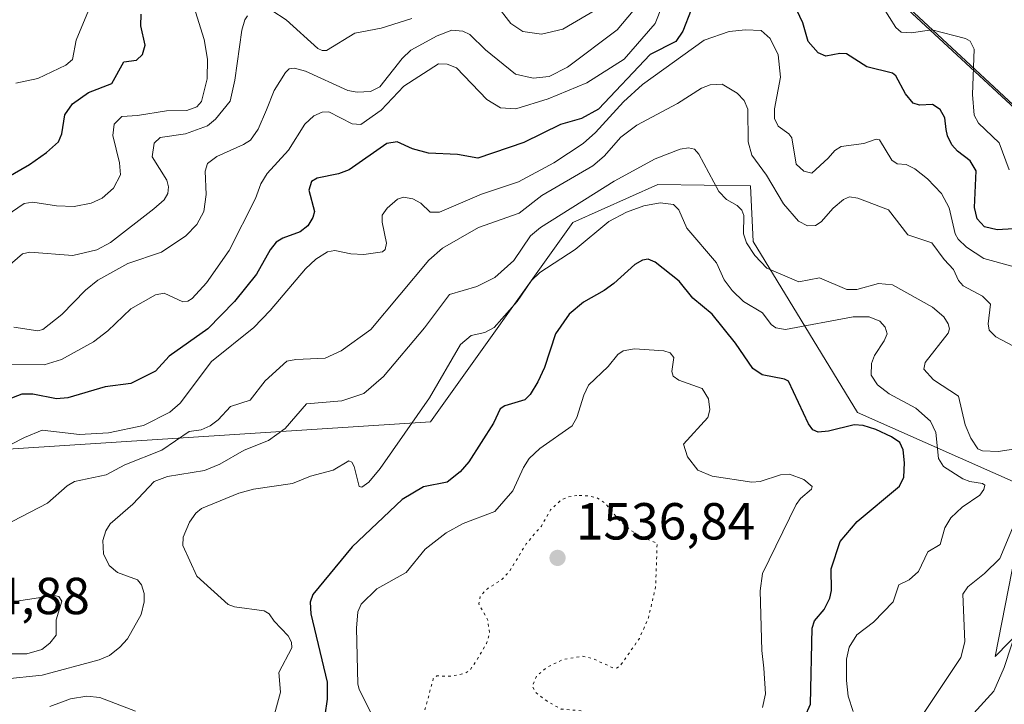
# Model space of a CAD drawing. Units: metres. Extents: x 678434 to 681903, y 4756188 to 4758603.
# Drawn here: x 679748 to 679937, y 4756605 to 4756736 of the extents above; entities that cross this region are included whole.
import ezdxf

# ---------------------------------------------------------------- set-up
doc = ezdxf.new("R2010")
doc.units = ezdxf.units.M
doc.header["$MEASUREMENT"] = 0
doc.linetypes.add('DGN Style 5', pattern=[1.153612, 0.494405, -0.659207])
for name, color, linetype, lineweight in [('Arbolado forestal CxS', 92, 'Continuous', 0), ('Curva de nivel maestra', 30, 'Continuous', 30), ('Curva de nivel normal', 30, 'Continuous', 0), ('Curva de nivel normal depresión', 30, 'DGN Style 5', 0), ('Espacio natural protegido', 121, 'Continuous', 13), ('Espacio natural protegido CxS', 121, 'Continuous', 0), ('Punto de cota en terreno', 7, 'Continuous', 0), ('Rótulo de punto de cota en terreno', 7, 'Continuous', 0)]:
    doc.layers.add(name, color=color, linetype=linetype, lineweight=lineweight)
doc.styles.add('Style-Arial', font='txt')

# ---------------------------------------------------------------- blocks, each defined once
blk = doc.blocks.new('*U8')
at = {"layer": 'Arbolado forestal CxS', "color": 92, "linetype": 'Continuous', "lineweight": 0}
blk.add_polyline3d([(679742.5637, 4756653.5983, 1571.9817), (679826.8219, 4756659.0011, 1554.7937), (679854.1677, 4756697.3011, 1560.1863), (679870.4913, 4756704.6211, 1558.5115), (679888.2925, 4756704.3683, 1562.7448), (679888.8035, 4756693.6533, 1559.6603), (679908.8555, 4756660.8257, 1552.497), (679941.6695, 4756646.2359, 1557.9344), (679935.3465, 4756613.9081, 1562.6082), (679954.4299, 4756633.4691, 1565.7256), (680010.9427, 4756684.5353, 1573.9966), (680030.9955, 4756719.1873, 1581.4612), (680080.2163, 4756755.6635, 1577.5434)], dxfattribs=at)
blk = doc.blocks.new('5PATER')
at = {"layer": 'Punto de cota en terreno', "linetype": 'Continuous', "lineweight": 0}
h = blk.add_hatch(color=51, dxfattribs=at)
edge = h.paths.add_edge_path()
edge.add_ellipse((0, 0), major_axis=(-0.11, -0.111), ratio=0.999422, start_angle=0, end_angle=360)

msp = doc.modelspace()

# ---------------------------------------------------------------- linework, layer by layer
at = {"layer": 'Arbolado forestal CxS', "color": 92, "linetype": 'Continuous', "lineweight": 0}
for points in [[(680099.8325, 4756835.8123, 1581.7211), (680084.3917, 4756807.0383, 1591.5195), (680082.3785, 4756782.2213, 1585.8239), (680080.2163, 4756755.6635, 1577.5434), (680030.9955, 4756719.1873, 1581.4612), (680010.9427, 4756684.5353, 1573.9966), (679954.4299, 4756633.4691, 1565.7256), (679935.3465, 4756613.9081, 1562.6082), (679941.6695, 4756646.2359, 1557.9344), (679908.8555, 4756660.8257, 1552.497), (679888.8035, 4756693.6533, 1559.6603), (679888.2925, 4756704.3683, 1562.7448), (679870.4913, 4756704.6211, 1558.5115), (679854.1677, 4756697.3011, 1560.1863), (679826.8219, 4756659.0011, 1554.7937), (679742.5637, 4756653.5983, 1571.9817)], [(680099.8325, 4756835.8123, 1581.7211), (680084.3917, 4756807.0383, 1591.5195), (680082.3785, 4756782.2213, 1585.8239), (680080.2163, 4756755.6635, 1577.5434), (680030.9955, 4756719.1873, 1581.4612), (680010.9427, 4756684.5353, 1573.9966), (679954.4299, 4756633.4691, 1565.7256), (679935.3465, 4756613.9081, 1562.6082), (679941.6695, 4756646.2359, 1557.9344), (679908.8555, 4756660.8257, 1552.497), (679888.8035, 4756693.6533, 1559.6603), (679888.2925, 4756704.3683, 1562.7448), (679870.4913, 4756704.6211, 1558.5115), (679854.1677, 4756697.3011, 1560.1863), (679826.8219, 4756659.0011, 1554.7937), (679742.5637, 4756653.5983, 1571.9817)], [(680080.2163, 4756755.6635, 1577.5434), (680030.9955, 4756719.1873, 1581.4612), (680010.9427, 4756684.5353, 1573.9966), (679954.4299, 4756633.4691, 1565.7256), (679935.3465, 4756613.9081, 1562.6082), (679941.6695, 4756646.2359, 1557.9344), (679908.8555, 4756660.8257, 1552.497), (679888.8035, 4756693.6533, 1559.6603), (679888.2925, 4756704.3683, 1562.7448), (679870.4913, 4756704.6211, 1558.5115), (679854.1677, 4756697.3011, 1560.1863), (679826.8219, 4756659.0011, 1554.7937), (679742.5637, 4756653.5983, 1571.9817)]]:
    msp.add_polyline3d(points, dxfattribs=at)
at = {"layer": 'Curva de nivel maestra', "color": 30, "linetype": 'Continuous', "lineweight": 30, "flags": 128}
for points, elevation in [([(679876.89, 4756738.2101), (679875.29, 4756734.1101), (679873.94, 4756732.1301), (679868.99, 4756729.6201), (679859.1, 4756719.0901), (679855.83, 4756717.3201), (679851.8, 4756716.1201), (679844.76, 4756712.6901), (679835.92, 4756709.6801), (679832.02, 4756710.3601), (679826.43, 4756710.6301), (679823.36, 4756711.5001), (679820.41, 4756712.8201), (679818.41, 4756712.5001), (679811.16, 4756707.4401), (679809.15, 4756706.6701), (679805.05, 4756705.8201), (679803.96, 4756705.1801), (679803.43, 4756703.5601), (679804.53, 4756699.4601), (679804.22, 4756698.2801), (679803.23, 4756696.6801), (679801.74, 4756695.5401), (679798.43, 4756694.3301), (679797.15, 4756693.5401), (679795.99, 4756692.0801), (679793.39, 4756687.4001), (679789.16, 4756682.1401), (679784.01, 4756676.8601), (679776.56, 4756671.6001), (679773.99, 4756668.7601), (679769.25, 4756666.3601), (679764.28, 4756665.7501), (679757.09, 4756663.6201), (679754.94, 4756663.4301), (679750.36, 4756664.3601), (679748.26, 4756664.3001), (679745.45, 4756663.2601)], 1575), ([(679938.85, 4756696.1301), (679935.68, 4756695.8901), (679933.28, 4756696.4801), (679931.85, 4756698.0501), (679931.34, 4756700.2201), (679931.68, 4756707.2701), (679930.52, 4756709.1901), (679928.07, 4756711.0001), (679926.98, 4756712.2401), (679926.15, 4756713.9501), (679925.93, 4756715.2001), (679925.65, 4756717.4601), (679924.78, 4756719.0401), (679923.26, 4756719.9901), (679920.75, 4756719.8801), (679919.59, 4756720.2301), (679918.08, 4756722.0201), (679916.26, 4756725.4701), (679915.6, 4756726.0101), (679910.67, 4756727.2401), (679906.74, 4756729.7001), (679905.44, 4756729.7901), (679902.8, 4756729.2501), (679901.31, 4756729.9101), (679899.41, 4756732.1001), (679898.38, 4756735.6601), (679897.19, 4756738.1401)], 1575), ([(679745.17, 4756705.8201), (679749.75, 4756708.4701), (679753.03, 4756710.7901), (679755.33, 4756712.8501), (679755.97, 4756714.3801), (679756.53, 4756718.0301), (679757.98, 4756720.1001), (679761.06, 4756722.3301), (679765.55, 4756724.0001), (679767.9, 4756728.1901), (679770.28, 4756728.5401), (679771.48, 4756729.6001), (679772, 4756731.4201), (679771.16, 4756735.1201), (679771.19, 4756737.3301)], 1600), ([(679898.72, 4756602.3501), (679899.83, 4756604.7401), (679900.17, 4756619.3701), (679900.63, 4756620.7601), (679902.48, 4756622.9401), (679903.56, 4756625.1501), (679903.86, 4756626.6301), (679903.82, 4756630.7601), (679905.56, 4756636.0101), (679908.8, 4756639.8901), (679916.96, 4756646.6601), (679917.79, 4756648.3701), (679917.89, 4756651.1601), (679917.67, 4756653.6201), (679916.97, 4756655.0101), (679915.42, 4756656.1401), (679912.41, 4756657.5101), (679909.94, 4756658.2801), (679908.25, 4756658.4101), (679903.28, 4756657.2001), (679901.32, 4756657.0401), (679900.31, 4756657.4901), (679899.46, 4756658.6401), (679895.62, 4756666.8201), (679894.81, 4756667.2301), (679890.57, 4756668.0701), (679888.74, 4756669.2801), (679885.44, 4756674.1601), (679880.95, 4756679.6901), (679877.2, 4756682.7701), (679874.58, 4756686.0201), (679869.98, 4756689.7201), (679868.64, 4756690.2501), (679867.52, 4756690.0801), (679866.09, 4756689.2701), (679862.04, 4756685.6001), (679860.18, 4756684.2301), (679856.2, 4756682.0401), (679853.43, 4756679.6801), (679850.85, 4756675.9301), (679848.71, 4756669.4601), (679847.45, 4756666.6901), (679845.94, 4756664.2701), (679844.91, 4756663.2101), (679841.1, 4756662.1001), (679840.2, 4756661.5001), (679838.93, 4756658.7701), (679834.17, 4756651.3101), (679832.53, 4756649.4101), (679830, 4756647.4401), (679825.44, 4756646.5201), (679821.33, 4756644.0601), (679811.74, 4756634.9701), (679804.2, 4756625.8301), (679803.71, 4756624.3401), (679803.79, 4756622.1001), (679806.94, 4756608.9801), (679806.94, 4756605.7301), (679806.53, 4756602.6501)], 1550)]:
    msp.add_lwpolyline(points, dxfattribs=dict(at, elevation=elevation))
at = {"layer": 'Curva de nivel normal', "color": 30, "linetype": 'Continuous', "lineweight": 0, "flags": 128}
for points, elevation in [([(679746.2, 4756670.02), (679752.57, 4756669.95), (679755.88, 4756671.02), (679762.04, 4756674.4), (679764.82, 4756676.52), (679769.25, 4756680.72), (679773.95, 4756683.44), (679775.62, 4756683.74), (679779.19, 4756682.06), (679780.19, 4756682.19), (679781.01, 4756682.69), (679783.78, 4756685.73), (679788.12, 4756691.93), (679793.18, 4756701.91), (679794.18, 4756704.74), (679795.41, 4756706.76), (679799.54, 4756711.2), (679802.67, 4756716.21), (679804.37, 4756717.79), (679806.01, 4756718.49), (679807.27, 4756718.61), (679811.75, 4756716.3), (679813.43, 4756716.17), (679817.3, 4756718.9), (679821.67, 4756723.54), (679828.32, 4756727.79), (679830.04, 4756727.77), (679831.8, 4756727.06), (679837.66, 4756720.93), (679840.25, 4756719.36), (679843.19, 4756719.19), (679849.39, 4756721.06), (679856.88, 4756724.15), (679864, 4756728.71), (679869.99, 4756735.58), (679872.69, 4756742.41)], 1580), ([(679745.27, 4756698.6), (679748.74, 4756700.98), (679750.39, 4756701.23), (679754.93, 4756700.49), (679758.3, 4756700.37), (679761.6, 4756701.02), (679763.68, 4756702.01), (679765.89, 4756703.92), (679767.24, 4756706.48), (679767.07, 4756708.76), (679765.78, 4756714.05), (679766.03, 4756716.24), (679767.46, 4756717.71), (679770.52, 4756717.87), (679776.07, 4756718.76), (679780, 4756718.85), (679781.89, 4756719.56), (679782.77, 4756720.58), (679783.88, 4756724.95), (679783.94, 4756728.72), (679783.29, 4756732.49), (679781.62, 4756737.8)], 1595), ([(679866.76, 4756739.24), (679862.65, 4756734.35), (679853.14, 4756727.19), (679849.63, 4756725.35), (679846.56, 4756725.05), (679843.13, 4756725.85), (679837.4, 4756730.49), (679834.35, 4756733.47), (679833.02, 4756734.11), (679830.93, 4756734.25), (679828.11, 4756733.21), (679823, 4756730.43), (679821.36, 4756728.85), (679817.09, 4756723.4), (679815.28, 4756722.5), (679812.71, 4756722.37), (679810.95, 4756722.68), (679802.8, 4756726.42), (679800.68, 4756727), (679799.66, 4756726.84), (679798.92, 4756726.15), (679796.75, 4756722.66), (679795.28, 4756718.94), (679793.7, 4756715.26), (679792.22, 4756713.17), (679790.89, 4756712.3), (679785.75, 4756710.03), (679783.96, 4756708.65), (679783.52, 4756707.19), (679783.68, 4756702.68), (679783.23, 4756699.45), (679781.9, 4756696.94), (679779.76, 4756694.76), (679775.1, 4756691.6), (679768.67, 4756689.42), (679762.86, 4756686.23), (679760.48, 4756684.29), (679755.94, 4756679.64), (679752.29, 4756676.74), (679751.35, 4756676.53), (679746.72, 4756677.23)], 1585), ([(679747.1, 4756724.09), (679751.34, 4756725), (679756.7, 4756727.53), (679758.01, 4756728.63), (679758.71, 4756732.33), (679761.72, 4756739.57)], 1605), ([(679796.34, 4756738.04), (679799.08, 4756736.26), (679805.17, 4756730.77), (679805.96, 4756730.34), (679806.85, 4756730.35), (679812.24, 4756733.7), (679817.34, 4756734.63), (679823.25, 4756736.51)], 1590), ([(679839.34, 4756739.3), (679842.26, 4756735.56), (679844.53, 4756734.02), (679848.14, 4756733.52), (679852.26, 4756734.47), (679859.32, 4756738.66)], 1590), ([(679913.78, 4756738.61), (679916.26, 4756734.82), (679917.27, 4756733.91), (679919.17, 4756733.76), (679923.18, 4756734.36), (679929.6, 4756732.69), (679930.54, 4756732.18), (679931.31, 4756730.65), (679930.97, 4756721.93), (679931.3, 4756717.95), (679932.11, 4756716.39), (679936.07, 4756712.61), (679938.04, 4756707.44)], 1580), ([(679745.49, 4756688.77), (679748.37, 4756691.27), (679749.79, 4756691.63), (679758.1, 4756690.99), (679762.7, 4756692.05), (679765.34, 4756693.5), (679773.67, 4756699.96), (679775.61, 4756701.68), (679776.36, 4756702.88), (679776.46, 4756704.19), (679776.11, 4756705.45), (679773.32, 4756709.93), (679773.72, 4756712.57), (679774.88, 4756713.68), (679779.75, 4756714.35), (679783.97, 4756715.9), (679785.46, 4756717.18), (679788.29, 4756720.63), (679789.22, 4756724.68), (679790.55, 4756734.3), (679791.11, 4756736.29), (679791.63, 4756737.03)], 1590), ([(679938.53, 4756688.91), (679933.17, 4756690.43), (679929.82, 4756692.59), (679928.23, 4756694.13), (679927.61, 4756695.16), (679926.48, 4756700.15), (679924.99, 4756702.89), (679922.32, 4756705.73), (679919.87, 4756707.66), (679918.2, 4756708.45), (679916.51, 4756708.57), (679915.44, 4756709.31), (679913.12, 4756713.23), (679912.47, 4756713.35), (679910.06, 4756712.53), (679905.7, 4756711.94), (679904.51, 4756711.14), (679903.25, 4756709.66), (679900.06, 4756706.8), (679898.56, 4756707.21), (679897.1, 4756708.54), (679896.22, 4756713.57), (679895.65, 4756714.37), (679893.64, 4756715.85), (679892.9, 4756717.28), (679892.9, 4756719.14), (679894.05, 4756725.24), (679893.59, 4756729.53), (679892.07, 4756732.7), (679890.35, 4756734.22), (679887.31, 4756734.37), (679884.18, 4756734), (679879.38, 4756732.33), (679867.52, 4756723.86), (679863.89, 4756720.53), (679858.53, 4756714.6), (679856.17, 4756712.51), (679850.5, 4756708.79), (679843.73, 4756705.14), (679836.61, 4756702.79), (679828.52, 4756699.28), (679826.72, 4756699.32), (679824.93, 4756701.04), (679823.4, 4756701.84), (679821.63, 4756702.17), (679820.47, 4756701.81), (679818.46, 4756700.05), (679817.53, 4756698.75), (679817.53, 4756697.38), (679818.37, 4756693.34), (679818.09, 4756692.16), (679817.59, 4756691.69), (679813.97, 4756691.18), (679811.47, 4756691.27), (679808.43, 4756691.91), (679807.03, 4756691.69), (679804.75, 4756690.24), (679802.77, 4756688.44), (679795.99, 4756680.38), (679792.83, 4756677.17), (679784.72, 4756670.59), (679778.72, 4756662.58), (679776.74, 4756660.87), (679771.63, 4756658.29), (679764.91, 4756656.88), (679759.38, 4756656.59), (679752.15, 4756657.39), (679748.78, 4756655.99), (679743.31, 4756653.22)], 1570), ([(679741.4, 4756637.27), (679753.19, 4756643.4), (679756.99, 4756646.71), (679758.39, 4756647.55), (679764.45, 4756648.85), (679768.08, 4756650.74), (679775.2, 4756653.57), (679780.46, 4756657.13), (679782.76, 4756657.5), (679784.49, 4756658.27), (679786.03, 4756659.4), (679788.39, 4756661.99), (679792.16, 4756663.2), (679795.01, 4756666.89), (679799.19, 4756670.65), (679800.94, 4756671.02), (679806.55, 4756671.27), (679809.61, 4756672.67), (679815.37, 4756676.76), (679826.5, 4756690.05), (679829.13, 4756692.39), (679836, 4756696.38), (679843.84, 4756699.14), (679848.22, 4756702.48), (679858, 4756708.2), (679860.17, 4756710.05), (679863.38, 4756713.74), (679866.45, 4756715.99), (679874.26, 4756720.21), (679878.86, 4756723.1), (679880.56, 4756723.79), (679882.86, 4756723.88), (679885.71, 4756722.19), (679887.07, 4756720.74), (679887.76, 4756719.1), (679887.87, 4756712.83), (679888.56, 4756710.24), (679891.39, 4756706.43), (679894.63, 4756700.93), (679897.52, 4756697.6), (679899.28, 4756696.68), (679900.82, 4756696.75), (679901.88, 4756697.44), (679904.21, 4756700.09), (679906.19, 4756701.72), (679907.33, 4756702.22), (679908.96, 4756702), (679914.83, 4756699.74), (679918.54, 4756694.95), (679923.13, 4756693.44), (679925.54, 4756690.23), (679927.3, 4756688.3), (679928.27, 4756686.18), (679929.16, 4756685.12), (679932.91, 4756683.16), (679934.43, 4756681.65), (679933.98, 4756677.83), (679934.17, 4756676.62), (679935.48, 4756675.36), (679938.74, 4756673.61)], 1565), ([(679941.77, 4756654.22), (679935.87, 4756653.33), (679932.91, 4756653.41), (679931.97, 4756653.84), (679930.66, 4756655.85), (679929.57, 4756658.42), (679928.26, 4756663.92), (679923.49, 4756667.07), (679921.63, 4756669.15), (679921.9, 4756670.4), (679926.29, 4756676.03), (679926.53, 4756676.9), (679926.3, 4756677.85), (679925.43, 4756679.16), (679923.3, 4756681.02), (679915.56, 4756685.34), (679912.93, 4756685.61), (679908.75, 4756684.45), (679906.82, 4756684.44), (679901.56, 4756686.71), (679897.6, 4756685.9), (679891.45, 4756688.52), (679889.11, 4756690.99), (679887.55, 4756693.38), (679886.98, 4756695.11), (679887.02, 4756698.64), (679886.63, 4756699.69), (679885.76, 4756700.57), (679883.66, 4756701.72), (679882.2, 4756703.28), (679878.37, 4756710.46), (679877.54, 4756711.38), (679876.4, 4756711.64), (679874.77, 4756711.4), (679869.99, 4756709.58), (679862.09, 4756705.28), (679847.94, 4756696.37), (679846.04, 4756694.77), (679842.8, 4756690), (679839.14, 4756686.76), (679835.73, 4756685.05), (679830.44, 4756683.49), (679825.68, 4756677.08), (679817.76, 4756667.72), (679813.99, 4756664.48), (679809.79, 4756663.07), (679802.96, 4756662.48), (679798.88, 4756657.76), (679795.66, 4756655.43), (679791.01, 4756653.54), (679786.31, 4756650.89), (679783.38, 4756649.67), (679776.25, 4756648.52), (679773.68, 4756647.54), (679769.6, 4756643.2), (679765.24, 4756639.42), (679764.4, 4756638.08), (679763.86, 4756636.24), (679763.96, 4756633.64), (679765.06, 4756631.43), (679766.68, 4756630.07), (679770.51, 4756628.65), (679771.28, 4756627.71), (679771.76, 4756626.05), (679771.77, 4756624.41), (679771.19, 4756621.98), (679768.55, 4756617.31), (679767.12, 4756615.68), (679765.15, 4756614.09), (679763.11, 4756613.26), (679752.2, 4756610.36), (679744.84, 4756609.53)], 1560), ([(679908.04, 4756603.32), (679907.08, 4756606.32), (679906.77, 4756609.3), (679906.76, 4756613.4), (679907.27, 4756615.71), (679908.75, 4756618.08), (679911.96, 4756620.53), (679915.69, 4756624.4), (679916.83, 4756627.67), (679918.82, 4756628.67), (679920.58, 4756630.22), (679922.39, 4756634.01), (679924.73, 4756635.42), (679925.67, 4756638.67), (679926.8, 4756640.55), (679928.99, 4756642.61), (679932.35, 4756644.91), (679933.17, 4756646.01), (679933.34, 4756646.83), (679932.91, 4756647.18), (679930.43, 4756647.53), (679929.09, 4756648.08), (679925.38, 4756650.41), (679924.42, 4756651.98), (679923.95, 4756656.97), (679922.89, 4756659.11), (679920.1, 4756661.62), (679914.95, 4756664.41), (679912.72, 4756666.13), (679911.52, 4756667.96), (679911.58, 4756670.22), (679912.12, 4756671.79), (679914.02, 4756674.55), (679914.54, 4756675.95), (679914.19, 4756677.21), (679913.14, 4756678.38), (679911.1, 4756679.16), (679908.04, 4756679.21), (679895.02, 4756676.75), (679893.14, 4756677.06), (679892.25, 4756677.74), (679890.6, 4756679.96), (679886.97, 4756682.14), (679884.75, 4756684.23), (679883.26, 4756686.32), (679881.74, 4756689.57), (679876.07, 4756696.22), (679874.5, 4756699.72), (679873.48, 4756700.76), (679870.94, 4756701.07), (679867.79, 4756700.53), (679864.45, 4756699.3), (679861.08, 4756697.48), (679854.63, 4756692.11), (679847.8, 4756687.73), (679846.19, 4756686.2), (679843.45, 4756682.13), (679839.04, 4756677.16), (679837.28, 4756676.16), (679834.64, 4756675.62), (679832.6, 4756673.85), (679826.64, 4756663.64), (679817.16, 4756650.04), (679814.94, 4756647.4), (679813.64, 4756646.46), (679813.11, 4756646.59), (679812.16, 4756650.43), (679811.67, 4756651.25), (679811.1, 4756651.51), (679808.12, 4756649.7), (679803.75, 4756648.55), (679800.27, 4756647.15), (679792.8, 4756646.09), (679789.99, 4756645.29), (679782.82, 4756642.39), (679781.74, 4756641.49), (679780.47, 4756639.72), (679779.28, 4756636.85), (679779.19, 4756635.22), (679781.93, 4756629.33), (679787.9, 4756623.94), (679789.14, 4756623.47), (679794.83, 4756622.7), (679795.83, 4756622.09), (679796.78, 4756620.73), (679799.47, 4756617.91), (679800.1, 4756616.69), (679800.16, 4756615.6), (679797.66, 4756610.85), (679798.01, 4756607.08), (679796.61, 4756602.14)], 1555), ([(679890.64, 4756604.12), (679891.17, 4756606.72), (679890.85, 4756611.67), (679890.49, 4756615.04), (679890.19, 4756626.51), (679890.62, 4756629.88), (679897.05, 4756643.13), (679897.9, 4756644.31), (679900.03, 4756646.1), (679900.13, 4756646.61), (679898.54, 4756647.94), (679895.82, 4756648.94), (679894.06, 4756648.84), (679890.15, 4756647.57), (679888.58, 4756647.42), (679880.94, 4756648.58), (679878.16, 4756649.71), (679876.19, 4756652.29), (679875.44, 4756654.69), (679880.12, 4756659.84), (679880.46, 4756661.3), (679880.26, 4756663.42), (679879.03, 4756665.43), (679874.54, 4756667.01), (679873.42, 4756667.8), (679873.18, 4756668.71), (679873.58, 4756671.36), (679872.89, 4756672.29), (679871.62, 4756672.67), (679866.01, 4756673.06), (679863.83, 4756672.67), (679862.81, 4756671.96), (679860.92, 4756669.64), (679857.19, 4756666.08), (679856.25, 4756664.15), (679854.91, 4756659.85), (679854, 4756658.25), (679847.82, 4756653.92), (679845.79, 4756651.94), (679844.65, 4756650.25), (679842.61, 4756645.77), (679839.18, 4756641.79), (679833.09, 4756639.5), (679829.84, 4756637.66), (679825.8, 4756634.52), (679822.16, 4756630.09), (679816.5, 4756626.94), (679813.51, 4756623.99), (679812.86, 4756622.52), (679812.59, 4756619.37), (679812.85, 4756608.64), (679813.08, 4756607.57), (679815.29, 4756603.27)], 1545), ([(679921.45, 4756602.8), (679928.71, 4756613.72), (679929.49, 4756616.75), (679929.1, 4756625.91), (679930.06, 4756627.33), (679933.27, 4756629.89), (679936.19, 4756632.75), (679938.96, 4756639.34)], 1560), ([(679739.93, 4756614.45), (679749.26, 4756614.41), (679752.09, 4756615.27), (679753.68, 4756616.51), (679754.84, 4756618.01), (679754.89, 4756620.98), (679755.99, 4756624.55), (679755.36, 4756625.44), (679754.41, 4756625.64), (679747.25, 4756624.52)], 1565), ([(679939.82, 4756620.17), (679937.06, 4756611.78), (679935.06, 4756607.27), (679929.33, 4756600.92)], 1565), ([(679770.11, 4756603.39), (679763.29, 4756606.07), (679760.78, 4756606.28), (679757.65, 4756605.77), (679753.67, 4756604.32)], 1555)]:
    msp.add_lwpolyline(points, dxfattribs=dict(at, elevation=elevation))
at = {"layer": 'Curva de nivel normal depresión', "color": 30, "linetype": 'DGN Style 5', "lineweight": 0, "elevation": 1540, "flags": 128}
msp.add_lwpolyline([(679854.95, 4756644.86), (679853.32, 4756644.59), (679851.81, 4756643.92), (679849.87, 4756642.12), (679848.11, 4756638.98), (679845.21, 4756635.58), (679841.88, 4756630.13), (679840.53, 4756628.73), (679837.74, 4756626.95), (679836.38, 4756625.52), (679836.1, 4756624.01), (679837.83, 4756620.89), (679838.15, 4756618.31), (679837.57, 4756616.39), (679835.22, 4756612.46), (679834.32, 4756611.22), (679833.47, 4756610.7), (679830.67, 4756610.11), (679828.04, 4756610.2), (679827.33, 4756609.62), (679825.45, 4756602.59), (679824.18, 4756595.35), (679818.55, 4756586.2), (679818.2, 4756585.34), (679818.41, 4756584.79), (679820.7, 4756585.08), (679824.56, 4756586.55), (679836.6, 4756594.19), (679843.11, 4756597.69), (679849.38, 4756600.27), (679855.68, 4756602.04), (679856.26, 4756602.84), (679856.11, 4756603.48), (679851.89, 4756603.81), (679849.15, 4756605.37), (679847.12, 4756606.96), (679846.35, 4756608.27), (679847.23, 4756610.21), (679849.33, 4756611.92), (679852.35, 4756613.36), (679855.92, 4756613.98), (679857.89, 4756613.57), (679861.91, 4756611.7), (679862.66, 4756611.71), (679863.34, 4756612.23), (679866.95, 4756617.38), (679868.69, 4756621.38), (679870.07, 4756627.28), (679870.36, 4756635.67), (679867.14, 4756637), (679865.25, 4756638.21), (679862.9, 4756640.26), (679860.36, 4756643.41), (679858.93, 4756644.36), (679857.13, 4756644.81), (679854.95, 4756644.86)], dxfattribs=at)
at = {"layer": 'Espacio natural protegido', "color": 121, "linetype": 'Continuous', "lineweight": 13, "flags": 128}
for points in [[(680043.0522, 4756623.0036), (679864.3928, 4756789.1014), (679857.7359, 4756784.1143), (679850.664, 4756780.7893), (679842.4812, 4756777.2865)], [(679842.4812, 4756777.2865), (679842.6276, 4756777.3225), (679850.2158, 4756780.3901), (679857.6425, 4756783.7806), (679864.3861, 4756788.3783), (680043.0522, 4756623.0036)]]:
    msp.add_lwpolyline(points, dxfattribs=at)
at = {"layer": 'Espacio natural protegido CxS', "color": 121, "linetype": 'Continuous', "lineweight": 0, "flags": 128}
for points in [[(680285.84, 4756543.4173), (680275.6592, 4756542.2433), (680268.2193, 4756541.4613), (680260.7784, 4756540.6782), (680251.3805, 4756538.3312), (680245.1146, 4756535.5932), (680238.0667, 4756533.2461), (680235.2089, 4756531.6152), (680232.5838, 4756530.1171), (680225.9269, 4756525.0321), (680214.1789, 4756510.1671), (680212.8139, 4756508.45), (680193.033, 4756483.5681), (680043.0522, 4756623.0036), (679864.3928, 4756789.1014)], [(679864.3861, 4756788.3783), (680043.0522, 4756623.0036), (680193.1038, 4756484.1148), (680212.8139, 4756508.45), (680214.2151, 4756510.1801), (680225.6154, 4756524.6167), (680225.9269, 4756525.0321), (680225.9351, 4756525.0429), (680232.5409, 4756530.2102), (680235.2089, 4756531.6152), (680238.1192, 4756533.1478), (680245.2043, 4756535.4918), (680251.3839, 4756538.2086), (680260.8662, 4756540.3395), (680268.2177, 4756541.245), (680275.6756, 4756542.0441), (680285.9039, 4756543.2085)]]:
    msp.add_lwpolyline(points, dxfattribs=at)

# ---------------------------------------------------------------- block references
at = {"layer": 'Arbolado forestal CxS', "color": 92, "linetype": 'Continuous', "lineweight": 0}
msp.add_blockref('*U8', (0, 0), dxfattribs=at)
at = {"layer": 'Punto de cota en terreno', "color": 7, "linetype": 'Continuous', "lineweight": 0, "xscale": 10, "yscale": 10, "zscale": 10}
msp.add_blockref('5PATER', (679851.22, 4756632.87, 1536.84), dxfattribs=at)

# ---------------------------------------------------------------- texts
at = {"layer": 'Rótulo de punto de cota en terreno', "color": 7, "linetype": 'Continuous', "lineweight": 0, "style": 'Style-Arial'}
for s, p in [('1536,84', (679854.7478, 4756636.3978)), ('1574,88', (679726.8897, 4756622.0497))]:
    msp.add_text(s, height=7, dxfattribs=at).set_placement(p)

doc.saveas('drawing.dxf')
